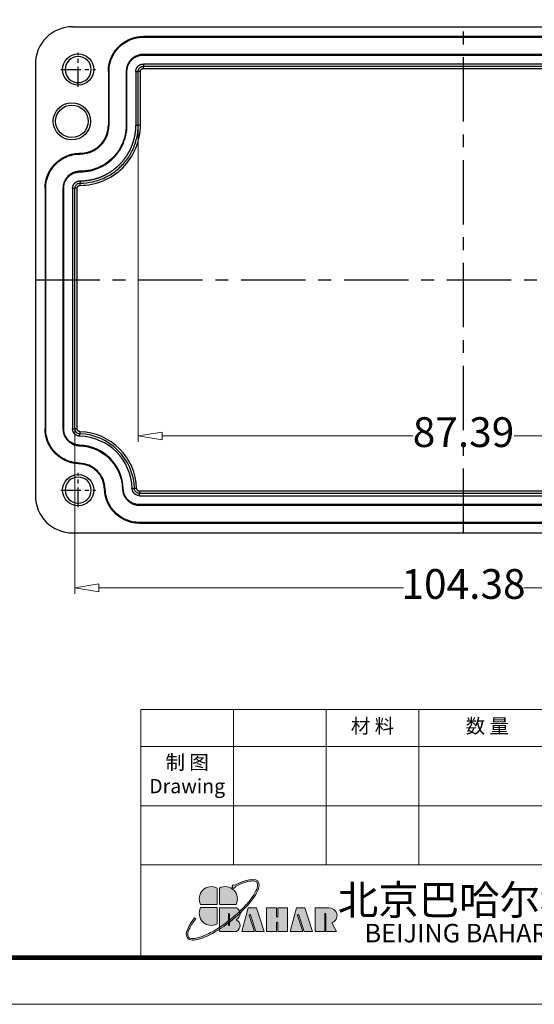
# Model space of a CAD drawing. Units: millimetres. Extents: x 2010 to 2789, y 1025 to 1279.
# Drawn here: x 2237 to 2306, y 1026 to 1158 of the extents above; entities that cross this region are included whole.
import ezdxf

# ---------------------------------------------------------------- set-up
doc = ezdxf.new("R2010")
doc.units = ezdxf.units.MM
doc.linetypes.add('CENTER', pattern=[50.8, 31.75, -6.35, 6.35, -6.35])
doc.layers.add('10', color=7, linetype='Continuous')
doc.layers.add('dim', color=82, linetype='Continuous', lineweight=9)
doc.layers.add('from', color=7, linetype='Continuous', lineweight=13)
doc.styles.add('FFS', font='SIMFANG.TTF', dxfattribs={"width": 0.9})
doc.styles.add('ROMAND', font='romand.shx', dxfattribs={"width": 0.75, "bigfont": 'gbcbig.shx'})
doc.styles.add('宋体', font='SimSun.ttf')
doc.styles.add('样式 1', font='SIMKAI.TTF')
doc.dimstyles.new('YanXiu', dxfattribs={"dimtxt": 2.5, "dimasz": 2.2, "dimexe": 1, "dimexo": 0, "dimgap": 0.66, "dimtad": 0, "dimzin": 1, "dimdsep": 46, "dimtxsty": 'ROMAND', "dimblk": 'CLOSEDBLANK', "dimcen": 0, "dimclrd": 3, "dimclre": 3, "dimclrt": 7, "dimazin": 0, "dimtfac": 1, "dimtofl": 0, "dimtmove": 0, "dimatfit": 3, "dimldrblk": 'CLOSEDBLANK', "dimfxl": 0, "dimlwd": 5, "dimlwe": 5, "dimarcsym": 0})

# ---------------------------------------------------------------- blocks, each defined once
blk = doc.blocks.new('_ClosedBlank')
at = {"color": 0, "linetype": 'ByBlock', "lineweight": -2}
for p, q in [((-1, 0.167), (0, 0)), ((-1, 0.167), (-1, -0.167)), ((0, 0), (-1, -0.167))]:
    blk.add_line(p, q, dxfattribs=at)
blk = doc.blocks.new('*D72')
at = {"layer": 'Defpoints', "color": 0}
for p in [(2244.05, 1123.04), (2348.43, 1123.04), (2244.05, 1081.66)]:
    blk.add_point(p, dxfattribs=at)
at = {"layer": 'dim', "color": 3, "lineweight": 5}
for p, q in [((2244.05, 1123.04), (2244.05, 1080.86)), ((2348.43, 1123.04), (2348.43, 1080.86)), ((2247.25, 1081.66), (2288.16, 1081.66)), ((2345.23, 1081.66), (2304.33, 1081.66))]:
    blk.add_line(p, q, dxfattribs=at)
at = {"layer": 'dim', "color": 3, "lineweight": 5, "xscale": 3.2, "yscale": 3.2, "zscale": 3.2, "rotation": 180}
blk.add_blockref('_ClosedBlank', (2244.05, 1081.66), dxfattribs=at)
at = {"layer": 'dim', "color": 3, "lineweight": 5, "xscale": 3.2, "yscale": 3.2, "zscale": 3.2}
blk.add_blockref('_ClosedBlank', (2348.43, 1081.66), dxfattribs=at)
at = {"layer": 'dim', "color": 7, "insert": (2296.24, 1081.66), "char_height": 4, "attachment_point": 5, "style": 'ROMAND'}
blk.add_mtext('104.38', dxfattribs=at)
blk = doc.blocks.new('*D71')
at = {"layer": 'Defpoints', "color": 0}
for p in [(2252.55, 1143.84), (2339.94, 1102.24), (2339.94, 1102.06)]:
    blk.add_point(p, dxfattribs=at)
at = {"layer": 'dim', "color": 3, "lineweight": 5}
for p, q in [((2252.55, 1143.84), (2252.55, 1101.26)), ((2255.75, 1102.06), (2289.44, 1102.06)), ((2336.74, 1102.06), (2303.04, 1102.06)), ((2339.94, 1102.24), (2339.94, 1101.26))]:
    blk.add_line(p, q, dxfattribs=at)
at = {"layer": 'dim', "color": 3, "lineweight": 5, "xscale": 3.2, "yscale": 3.2, "zscale": 3.2, "rotation": 180}
blk.add_blockref('_ClosedBlank', (2252.55, 1102.06), dxfattribs=at)
at = {"layer": 'dim', "color": 3, "lineweight": 5, "xscale": 3.2, "yscale": 3.2, "zscale": 3.2}
blk.add_blockref('_ClosedBlank', (2339.94, 1102.06), dxfattribs=at)
at = {"layer": 'dim', "color": 7, "insert": (2296.24, 1102.06), "char_height": 4, "attachment_point": 5, "style": 'ROMAND'}
blk.add_mtext('87.39', dxfattribs=at)

msp = doc.modelspace()

# ---------------------------------------------------------------- hatches: boundary and pattern name
at = {"layer": 'from'}
h = msp.add_hatch(color=5, dxfattribs=at)
h.set_gradient(color1=(0, 0, 255), color2=(204, 204, 255), rotation=270, one_color=1, tint=0.9, name='HEMISPHERICAL')
edge = h.paths.add_edge_path()
edge.add_arc((2265.396, 1041.536), 0.235, 53.71062, 361.77764)
edge.add_spline(control_points=[(2265.63, 1041.543), (2265.754, 1041.607), (2265.876, 1041.667), (2266.472, 1041.947), (2266.91, 1042.107), (2267.552, 1042.262), (2267.787, 1042.289), (2268.116, 1042.278), (2268.229, 1042.254), (2268.397, 1042.185), (2268.453, 1042.142), (2268.495, 1042.09), (2268.535, 1042.04), (2268.563, 1041.979), (2268.595, 1041.818), (2268.597, 1041.717), (2268.562, 1041.479), (2268.526, 1041.343), (2268.352, 1040.882), (2268.15, 1040.512), (2267.592, 1039.712), (2267.238, 1039.28), (2266.624, 1038.625), (2266.406, 1038.405), (2266.178, 1038.188)], knot_values=[5.2944931, 5.2944931, 5.2944931, 5.2944931, 5.376277, 5.376277, 5.7027746, 5.7027746, 5.9392475, 5.9392475, 6.1160577, 6.1160577, 6.2831853, 6.2831853, 6.2831853, 6.442424, 6.442424, 6.6016628, 6.6016628, 6.7609015, 6.7609015, 7.0883681, 7.0883681, 7.4158348, 7.4158348, 7.5786031, 7.5786031, 7.5786031, 7.5786031], degree=3, periodic=0)
edge.add_ellipse((2264.635, 1037.847), major_axis=(1.607, 0.069), ratio=0.6717797, start_angle=362.49244, end_angle=374.72333, ccw=False)
edge.add_ellipse((2263.9, 1038.411), major_axis=(4.755, 3.807), ratio=0.3075492, start_angle=-75.30393, end_angle=56.66872)
edge = h.paths.add_edge_path()
edge.add_ellipse((2263.9, 1038.411), major_axis=(4.755, 3.807), ratio=0.3075492, start_angle=-233.44549, end_angle=-108.8635)
edge.add_line((2263.47, 1035.796), (2263.47, 1036.041))
edge.add_spline(control_points=[(2263.47, 1036.041), (2262.986, 1035.725), (2262.507, 1035.447), (2261.471, 1034.928), (2260.934, 1034.723), (2260.24, 1034.56), (2260.018, 1034.534), (2259.693, 1034.543), (2259.576, 1034.566), (2259.415, 1034.632), (2259.361, 1034.67), (2259.28, 1034.759), (2259.25, 1034.811), (2259.211, 1034.95), (2259.203, 1035.036), (2259.219, 1035.242), (2259.242, 1035.362), (2259.369, 1035.768), (2259.53, 1036.097), (2259.909, 1036.691), (2260.086, 1036.937), (2260.288, 1037.191)], knot_values=[8.1602279, 8.1602279, 8.1602279, 8.1602279, 8.46118, 8.46118, 8.851592, 8.851592, 9.0751916, 9.0751916, 9.2552808, 9.2552808, 9.4047948, 9.4047948, 9.5543089, 9.5543089, 9.703823, 9.703823, 9.853337, 9.853337, 10.159988, 10.159988, 10.3575695, 10.3575695, 10.3575695, 10.3575695], degree=3, periodic=0)
edge.add_line((2260.288, 1037.191), (2260.127, 1037.319))
edge = h.paths.add_edge_path()
edge.add_spline(control_points=[(2264.663, 1036.89), (2264.412, 1036.696), (2264.158, 1036.51), (2263.759, 1036.232), (2263.614, 1036.135), (2263.47, 1036.041)], knot_values=[7.9128983, 7.9128983, 7.9128983, 7.9128983, 8.070768, 8.070768, 8.1602279, 8.1602279, 8.1602279, 8.1602279], degree=3, periodic=0)
edge.add_line((2263.47, 1036.041), (2263.47, 1035.796))
edge.add_ellipse((2263.9, 1038.411), major_axis=(4.755, 3.807), ratio=0.3075492, start_angle=-108.8635, end_angle=-94.86485)
edge.add_line((2264.663, 1036.631), (2264.663, 1036.89))
edge = h.paths.add_edge_path()
edge.add_spline(control_points=[(2266.178, 1038.188), (2265.947, 1037.967), (2265.705, 1037.748), (2265.249, 1037.357), (2265.038, 1037.184), (2264.823, 1037.015)], knot_values=[7.5786031, 7.5786031, 7.5786031, 7.5786031, 7.7433014, 7.7433014, 7.8791585, 7.8791585, 7.8791585, 7.8791585], degree=3, periodic=0)
edge.add_line((2264.823, 1037.015), (2264.823, 1036.754))
edge.add_ellipse((2263.9, 1038.411), major_axis=(4.755, 3.807), ratio=0.3075492, start_angle=-92.96123, end_angle=-75.30393)
edge.add_ellipse((2264.635, 1037.847), major_axis=(1.607, 0.069), ratio=0.6717797, start_angle=362.49244, end_angle=374.72333)
edge = h.paths.add_edge_path()
edge.add_ellipse((2263.9, 1038.411), major_axis=(4.755, 3.807), ratio=0.3075492, start_angle=-94.86485, end_angle=-92.96123)
edge.add_line((2264.823, 1036.754), (2264.823, 1037.015))
edge.add_spline(control_points=[(2264.823, 1037.015), (2264.77, 1036.973), (2264.717, 1036.931), (2264.663, 1036.89)], knot_values=[7.8791585, 7.8791585, 7.8791585, 7.8791585, 7.9128983, 7.9128983, 7.9128983, 7.9128983], degree=3, periodic=0)
edge.add_line((2264.663, 1036.89), (2264.663, 1036.631))
h = msp.add_hatch(color=22, dxfattribs=at)
h.set_gradient(color1=(204, 51, 0), color2=(255, 140, 102), one_color=1, tint=0.7, name='HEMISPHERICAL')
h.paths.add_polyline_path([(2263.152, 1041.319, 0.7424509), (2260.933, 1039.122), (2263.152, 1039.122)])
h = msp.add_hatch(color=164, dxfattribs=at)
h.set_gradient(color1=(35, 39, 169), color2=(98, 103, 223), one_color=1, tint=0.63, name='HEMISPHERICAL')
h.paths.add_polyline_path([(2265.69, 1039.122, 0.7424509), (2263.47, 1041.319), (2263.47, 1039.122)])
h = msp.add_hatch(color=116, dxfattribs=at)
h.set_gradient(color1=(0, 127, 63), color2=(15, 255, 135), one_color=1, tint=0.53, name='INVCURVED')
h.paths.add_polyline_path([(2263.152, 1038.697), (2260.933, 1038.697, 0.7424509), (2263.152, 1036.5)])
h = msp.add_hatch(color=7, dxfattribs=at)
h.paths.add_polyline_path([(2278.325, 1038.646), (2276.308, 1038.646), (2276.308, 1035.499), (2277.594, 1035.499), (2277.594, 1037.829, -1), (2277.754, 1037.829), (2277.754, 1035.499), (2279.169, 1035.499), (2278.56, 1036.667, 0.8094298)])
h.paths.add_polyline_path([(2274.843, 1035.499), (2275.94, 1035.499), (2274.932, 1038.647), (2273.825, 1038.647), (2272.941, 1035.499), (2274.646, 1035.499), (2273.96, 1037.634, -1), (2274.138, 1037.691)])
h.paths.add_polyline_path([(2272.582, 1038.647), (2271.292, 1038.647), (2271.292, 1037.513, -1), (2271.131, 1037.513), (2271.131, 1038.647), (2269.797, 1038.647), (2269.797, 1035.499), (2271.131, 1035.499), (2271.131, 1036.642, -1), (2271.292, 1036.642), (2271.292, 1035.499), (2272.582, 1035.499)])
h.paths.add_polyline_path([(2268.439, 1038.647), (2267.332, 1038.647), (2266.449, 1035.499), (2268.154, 1035.499), (2267.467, 1037.634, -1), (2267.645, 1037.691), (2268.35, 1035.499), (2269.447, 1035.499)])
edge = h.paths.add_edge_path()
edge.add_line((2264.823, 1036.754), (2264.823, 1036.356))
edge.add_arc((2264.743, 1036.356), 0.0801, -180, 0, ccw=False)
edge.add_line((2264.663, 1036.356), (2264.663, 1036.631))
edge.add_ellipse((2263.9, 1038.411), major_axis=(4.755, 3.807), ratio=0.3075492, start_angle=-108.8635, end_angle=-94.86485, ccw=False)
edge.add_line((2263.47, 1035.796), (2263.47, 1035.499))
edge.add_line((2263.47, 1035.499), (2265.756, 1035.499))
edge.add_ellipse((2264.635, 1036.248), major_axis=(1.607, 0.069), ratio=0.6717797, start_angle=312.54488, end_angle=406.01563)
edge.add_ellipse((2264.635, 1037.847), major_axis=(1.607, 0.069), ratio=0.6717797, start_angle=310.68759, end_angle=362.49244)
edge.add_ellipse((2263.9, 1038.411), major_axis=(4.755, 3.807), ratio=0.3075492, start_angle=-92.96123, end_angle=-75.30393, ccw=False)
edge = h.paths.add_edge_path()
edge.add_line((2263.47, 1038.647), (2263.47, 1036.041))
edge.add_spline(control_points=[(2263.47, 1036.041), (2263.614, 1036.135), (2263.759, 1036.232), (2264.158, 1036.51), (2264.412, 1036.696), (2264.663, 1036.89)], knot_values=[7.9128983, 7.9128983, 7.9128983, 7.9128983, 8.0023582, 8.0023582, 8.1602279, 8.1602279, 8.1602279, 8.1602279], degree=3, periodic=0)
edge.add_line((2264.663, 1036.89), (2264.663, 1037.802))
edge.add_arc((2264.743, 1037.802), 0.0801, 0, 180, ccw=False)
edge.add_line((2264.823, 1037.802), (2264.823, 1037.015))
edge.add_spline(control_points=[(2264.823, 1037.015), (2265.038, 1037.184), (2265.249, 1037.357), (2265.705, 1037.748), (2265.947, 1037.967), (2266.178, 1038.188)], knot_values=[7.5786031, 7.5786031, 7.5786031, 7.5786031, 7.7144602, 7.7144602, 7.8791585, 7.8791585, 7.8791585, 7.8791585], degree=3, periodic=0)
edge.add_ellipse((2264.635, 1037.847), major_axis=(1.607, 0.069), ratio=0.6717797, start_angle=374.72333, end_angle=404.056)
edge.add_line((2265.758, 1038.647), (2263.47, 1038.647))

# ---------------------------------------------------------------- linework, layer by layer
at = {"layer": '10', "color": 7}
for p, q in [((2243.741, 1157.038), (2348.744, 1157.038)), ((2253.242, 1155.737), (2253.242, 1155.646)), ((2339.747, 1155.737), (2253.242, 1155.737)), ((2253.242, 1155.646), (2339.747, 1155.646)), ((2253.242, 1153.237), (2253.242, 1153.329)), ((2339.747, 1153.329), (2253.242, 1153.329)), ((2253.242, 1153.237), (2339.747, 1153.237)), ((2238.743, 1152.04), (2238.743, 1094.037)), ((2248.543, 1151.038), (2248.634, 1151.038)), ((2248.543, 1151.038), (2248.543, 1143.836)), ((2248.634, 1143.836), (2248.634, 1151.038)), ((2250.951, 1151.038), (2250.951, 1143.836)), ((2251.043, 1151.038), (2250.951, 1151.038)), ((2251.043, 1143.836), (2251.043, 1151.038)), ((2252.243, 1151.038), (2252.243, 1143.836)), ((2252.243, 1151.038), (2252.549, 1151.038)), ((2252.549, 1143.836), (2252.549, 1151.038)), ((2252.849, 1143.836), (2252.849, 1151.038)), ((2339.747, 1152.037), (2253.242, 1152.037)), ((2253.242, 1152.037), (2253.242, 1151.731)), ((2253.242, 1151.731), (2339.747, 1151.731)), ((2253.242, 1151.431), (2339.747, 1151.431)), ((2248.543, 1143.836), (2248.634, 1143.836)), ((2251.043, 1143.836), (2250.951, 1143.836)), ((2252.243, 1143.836), (2252.549, 1143.836)), ((2244.742, 1140.038), (2244.742, 1139.947)), ((2244.742, 1137.538), (2244.742, 1137.63)), ((2240.044, 1135.339), (2240.135, 1135.339)), ((2240.044, 1135.339), (2240.044, 1103.034)), ((2240.135, 1103.034), (2240.135, 1135.339)), ((2242.452, 1135.339), (2242.452, 1103.034)), ((2242.544, 1135.339), (2242.452, 1135.339)), ((2242.544, 1103.034), (2242.544, 1135.339)), ((2243.744, 1135.339), (2243.744, 1103.034)), ((2243.744, 1135.339), (2244.05, 1135.339)), ((2244.05, 1103.034), (2244.05, 1135.339)), ((2244.35, 1103.034), (2244.35, 1135.339)), ((2240.044, 1103.034), (2240.135, 1103.034)), ((2242.544, 1103.034), (2242.452, 1103.034)), ((2243.744, 1103.034), (2244.05, 1103.034)), ((2244.676, 1100.836), (2244.673, 1100.744)), ((2244.6, 1098.337), (2244.603, 1098.428)), ((2248.041, 1094.896), (2248.133, 1094.899)), ((2250.54, 1094.972), (2250.448, 1094.969)), ((2339.243, 1094.646), (2252.738, 1094.646)), ((2252.738, 1094.04), (2252.738, 1094.346)), ((2339.243, 1094.346), (2252.738, 1094.346)), ((2252.738, 1094.04), (2339.243, 1094.04)), ((2339.243, 1092.84), (2252.738, 1092.84)), ((2252.738, 1092.84), (2252.738, 1092.748)), ((2252.738, 1092.748), (2339.243, 1092.748)), ((2252.738, 1090.34), (2252.738, 1090.431)), ((2339.243, 1090.431), (2252.738, 1090.431)), ((2252.738, 1090.34), (2339.243, 1090.34)), ((2243.741, 1089.038), (2348.744, 1089.038))]:
    msp.add_line(p, q, dxfattribs=at)
at = {"layer": '10', "color": 1, "linetype": 'CENTER', "ltscale": 0.272}
for p, q in [((2296.243, 1089.038), (2296.243, 1157.038)), ((2238.743, 1123.038), (2353.743, 1123.038))]:
    msp.add_line(p, q, dxfattribs=at)
at = {"layer": '10', "color": 1, "linetype": 'CENTER', "ltscale": 0.084}
for p, q in [((2244.493, 1148.978), (2244.493, 1153.598)), ((2242.183, 1151.288), (2246.803, 1151.288)), ((2244.493, 1092.478), (2244.493, 1097.098)), ((2242.183, 1094.788), (2246.803, 1094.788))]:
    msp.add_line(p, q, dxfattribs=at)
at = {"layer": '10', "color": 7}
for centre, radius in [((2244.493, 1151.288), 2.1), ((2243.643, 1144.34), 2.5), ((2243.643, 1144.34), 2.186), ((2244.493, 1094.788), 2.1)]:
    msp.add_circle(centre, radius, dxfattribs=at)
at = {"layer": '10', "color": 7, "extrusion": (0, 0, -1)}
for centre in [(-2244.493, 1151.288), (-2244.493, 1094.788)]:
    msp.add_circle(centre, 1.75, dxfattribs=at)
at = {"layer": '10', "color": 7}
for radius in [7.25, 7.557, 7.856, 6.05, 3.55, 3.642]:
    msp.add_arc((2244.493, 1094.788), radius, 1.73907, 88.26093, dxfattribs=at)
at = {"layer": '10', "color": 7, "extrusion": (0, 0, -1)}
msp.add_arc((-2244.493, 1094.788), 5.958, 91.73907, 178.26093, dxfattribs=at)
at = {"layer": '10', "color": 7}
for centre, major_axis in [((2243.744, 1152.037), (-3.538, 3.538)), ((2243.744, 1094.04), (-3.538, -3.538))]:
    msp.add_ellipse(centre, major_axis=major_axis, ratio=0.999315, start_param=5.4981298, end_param=7.0682409, dxfattribs=at)
for points, degree, knots in [([(2248.543, 1151.038), (2248.543, 1151.501), (2248.633, 1151.955), (2248.723, 1152.408), (2248.9, 1152.836), (2249.077, 1153.263), (2249.335, 1153.649), (2249.591, 1154.033), (2249.919, 1154.361), (2250.246, 1154.688), (2250.631, 1154.945), (2251.016, 1155.202), (2251.443, 1155.379), (2251.871, 1155.557), (2252.325, 1155.647), (2252.778, 1155.737), (2253.242, 1155.737)], 2, [0, 0, 0, 0.125, 0.125, 0.25, 0.25, 0.375, 0.375, 0.5, 0.5, 0.625, 0.625, 0.75, 0.75, 0.875, 0.875, 1, 1, 1]), ([(2248.634, 1151.038), (2248.634, 1151.385), (2248.713, 1152.08), (2249.059, 1153.061), (2249.612, 1153.938), (2250.342, 1154.667), (2251.218, 1155.22), (2252.2, 1155.567), (2252.895, 1155.646), (2253.242, 1155.646)], 3, [0, 0, 0, 0, 0.1439843, 0.2876304, 0.4288846, 0.5711194, 0.7123717, 0.8560168, 1, 1, 1, 1]), ([(2253.242, 1153.329), (2253.07, 1153.329), (2252.723, 1153.29), (2252.236, 1153.118), (2251.799, 1152.842), (2251.438, 1152.48), (2251.162, 1152.044), (2250.99, 1151.557), (2250.951, 1151.209), (2250.951, 1151.038)], 3, [0, 0, 0, 0, 0.1439832, 0.2876283, 0.4288806, 0.5711154, 0.7123696, 0.8560157, 1, 1, 1, 1]), ([(2251.043, 1151.038), (2251.043, 1151.202), (2251.08, 1151.536), (2251.245, 1152.003), (2251.51, 1152.423), (2251.857, 1152.77), (2252.277, 1153.034), (2252.743, 1153.199), (2253.078, 1153.237), (2253.242, 1153.237)], 3, [0, 0, 0, 0, 0.1439843, 0.2876304, 0.4288846, 0.5711194, 0.7123717, 0.8560168, 1, 1, 1, 1]), ([(2252.243, 1151.038), (2252.243, 1151.135), (2252.262, 1151.234), (2252.281, 1151.33), (2252.318, 1151.42)], 2, [0, 0, 0, 0.125, 0.125, 0.25, 0.25, 0.25]), ([(2252.411, 1151.593), (2252.466, 1151.676), (2252.535, 1151.745), (2252.603, 1151.813), (2252.686, 1151.868), (2252.769, 1151.924), (2252.859, 1151.961), (2252.948, 1151.999), (2253.046, 1152.018), (2253.145, 1152.037), (2253.242, 1152.037)], 2, [0.375, 0.375, 0.375, 0.5, 0.5, 0.625, 0.625, 0.75, 0.75, 0.875, 0.875, 1, 1, 1]), ([(2252.549, 1151.038), (2252.549, 1151.085), (2252.562, 1151.202), (2252.611, 1151.337), (2252.699, 1151.478), (2252.801, 1151.58), (2252.943, 1151.669), (2253.078, 1151.717), (2253.194, 1151.731), (2253.242, 1151.731)], 3, [0, 0, 0, 0, 0.1439851, 0.2876311, 0.4288851, 0.5711197, 0.7123718, 0.8560168, 1, 1, 1, 1]), ([(2252.849, 1151.038), (2252.81, 1151.038), (2252.772, 1151.038), (2252.7, 1151.038), (2252.667, 1151.038), (2252.612, 1151.038), (2252.59, 1151.038), (2252.559, 1151.038), (2252.554, 1151.038), (2252.549, 1151.038)], 3, [0, 0, 0, 0, 0.25, 0.25, 0.5, 0.5, 0.75, 0.75, 1, 1, 1, 1]), ([(2252.849, 1151.038), (2252.849, 1151.047), (2252.85, 1151.062), (2252.852, 1151.084), (2252.856, 1151.11), (2252.862, 1151.144), (2252.873, 1151.177), (2252.884, 1151.202), (2252.898, 1151.227), (2252.923, 1151.27), (2252.968, 1151.326), (2253.027, 1151.367), (2253.076, 1151.395), (2253.113, 1151.411), (2253.152, 1151.421), (2253.184, 1151.426), (2253.207, 1151.429), (2253.224, 1151.431), (2253.235, 1151.431), (2253.242, 1151.431)], 3, [0, 0, 0, 0, 0.045334, 0.0730591, 0.1050664, 0.1751874, 0.2407222, 0.2728321, 0.3067671, 0.3796408, 0.5161928, 0.6540371, 0.7245624, 0.7886156, 0.8522082, 0.9177583, 0.9458705, 0.9684511, 1, 1, 1, 1]), ([(2253.242, 1151.431), (2253.242, 1151.439), (2253.242, 1151.456), (2253.242, 1151.484), (2253.242, 1151.516), (2253.242, 1151.55), (2253.242, 1151.586), (2253.242, 1151.622), (2253.242, 1151.656), (2253.242, 1151.686), (2253.242, 1151.71), (2253.242, 1151.724), (2253.242, 1151.728), (2253.242, 1151.733)], 3, [0, 0, 0, 0, 0.0528599, 0.1137542, 0.1830808, 0.2610948, 0.3478127, 0.4429037, 0.545591, 0.6545916, 0.7681304, 0.8840486, 1, 1, 1, 1]), ([(2244.742, 1136.032), (2245.33, 1136.031), (2246.504, 1136.164), (2248.169, 1136.75), (2249.656, 1137.687), (2250.892, 1138.923), (2251.829, 1140.409), (2252.416, 1142.073), (2252.549, 1143.248), (2252.549, 1143.834), (2252.549, 1143.839)], 3, [0, 0, 0, 0, 0.1440199, 0.2876756, 0.42895, 0.5711746, 0.7124258, 0.8560346, 0.9999858, 1, 1, 1, 1]), ([(2244.742, 1137.538), (2245.217, 1137.538), (2246.164, 1137.645), (2247.509, 1138.118), (2248.708, 1138.874), (2249.706, 1139.872), (2250.461, 1141.07), (2250.935, 1142.414), (2251.043, 1143.361), (2251.043, 1143.836)], 3, [0, 0, 0, 0, 0.1440212, 0.2876791, 0.4289556, 0.5711824, 0.7124357, 0.8560466, 1, 1, 1, 1]), ([(2244.742, 1136.338), (2245.48, 1136.338), (2246.204, 1136.482), (2246.564, 1136.553), (2246.917, 1136.66), (2247.27, 1136.767), (2247.611, 1136.908), (2248.293, 1137.189), (2248.908, 1137.6), (2249.522, 1138.01), (2250.045, 1138.533), (2250.568, 1139.055), (2250.978, 1139.669), (2251.389, 1140.284), (2251.672, 1140.966), (2251.813, 1141.306), (2251.92, 1141.66), (2252.027, 1142.012), (2252.099, 1142.373), (2252.243, 1143.097), (2252.243, 1143.836)], 2, [0, 0, 0, 0.125, 0.125, 0.1875, 0.1875, 0.25, 0.25, 0.375, 0.375, 0.5, 0.5, 0.625, 0.625, 0.75, 0.75, 0.8125, 0.8125, 0.875, 0.875, 1, 1, 1]), ([(2244.742, 1140.038), (2245.116, 1140.038), (2245.484, 1140.111), (2245.85, 1140.183), (2246.197, 1140.327), (2246.542, 1140.469), (2246.854, 1140.678), (2247.165, 1140.885), (2247.43, 1141.15), (2247.694, 1141.414), (2247.902, 1141.725), (2248.11, 1142.036), (2248.253, 1142.382), (2248.397, 1142.728), (2248.47, 1143.095), (2248.543, 1143.462), (2248.543, 1143.836)], 2, [0, 0, 0, 0.125, 0.125, 0.25, 0.25, 0.375, 0.375, 0.5, 0.5, 0.625, 0.625, 0.75, 0.75, 0.875, 0.875, 1, 1, 1]), ([(2244.742, 1139.947), (2245.035, 1139.946), (2245.622, 1140.013), (2246.452, 1140.305), (2247.193, 1140.772), (2247.808, 1141.387), (2248.275, 1142.128), (2248.568, 1142.957), (2248.634, 1143.544), (2248.634, 1143.836)], 3, [0, 0, 0, 0, 0.1440212, 0.2876791, 0.4289556, 0.5711824, 0.7124357, 0.8560466, 1, 1, 1, 1]), ([(2250.951, 1143.836), (2250.951, 1143.368), (2250.845, 1142.434), (2250.378, 1141.11), (2249.633, 1139.929), (2248.65, 1138.946), (2247.468, 1138.202), (2246.144, 1137.735), (2245.21, 1137.63), (2244.742, 1137.63)], 3, [0, 0, 0, 0, 0.1439534, 0.2875643, 0.4288176, 0.5710444, 0.7123209, 0.8559788, 1, 1, 1, 1]), ([(2244.742, 1135.732), (2246.864, 1135.731), (2248.973, 1136.604), (2251.975, 1139.605), (2252.849, 1141.714), (2252.849, 1143.836)], 3, [0, 0, 0, 0, 0.5, 0.5, 1, 1, 1, 1]), ([(2252.849, 1143.836), (2252.814, 1143.836), (2252.777, 1143.836), (2252.704, 1143.836), (2252.669, 1143.836), (2252.611, 1143.836), (2252.588, 1143.836), (2252.558, 1143.836), (2252.553, 1143.836), (2252.549, 1143.836)], 3, [0, 0, 0, 0, 0.25, 0.25, 0.5, 0.5, 0.75, 0.75, 1, 1, 1, 1]), ([(2240.044, 1135.339), (2240.044, 1135.802), (2240.134, 1136.256), (2240.224, 1136.709), (2240.401, 1137.137), (2240.578, 1137.564), (2240.836, 1137.95), (2241.092, 1138.334), (2241.42, 1138.662), (2241.747, 1138.989), (2242.132, 1139.246), (2242.516, 1139.503), (2242.944, 1139.68), (2243.372, 1139.858), (2243.826, 1139.948), (2244.279, 1140.038), (2244.742, 1140.038)], 2, [0, 0, 0, 0.125, 0.125, 0.25, 0.25, 0.375, 0.375, 0.5, 0.5, 0.625, 0.625, 0.75, 0.75, 0.875, 0.875, 1, 1, 1]), ([(2240.135, 1135.339), (2240.135, 1135.686), (2240.214, 1136.381), (2240.561, 1137.363), (2241.114, 1138.24), (2241.843, 1138.969), (2242.72, 1139.522), (2243.702, 1139.868), (2244.396, 1139.947), (2244.742, 1139.947)], 3, [0, 0, 0, 0, 0.143982, 0.2876661, 0.4289748, 0.571258, 0.7125283, 0.8561292, 1, 1, 1, 1]), ([(2244.742, 1137.63), (2244.571, 1137.63), (2244.224, 1137.591), (2243.738, 1137.419), (2243.301, 1137.144), (2242.939, 1136.782), (2242.663, 1136.345), (2242.491, 1135.858), (2242.452, 1135.51), (2242.452, 1135.339)], 3, [0, 0, 0, 0, 0.1438708, 0.2874717, 0.428742, 0.5710252, 0.7123339, 0.856018, 1, 1, 1, 1]), ([(2242.544, 1135.339), (2242.544, 1135.503), (2242.581, 1135.838), (2242.747, 1136.304), (2243.011, 1136.724), (2243.358, 1137.071), (2243.778, 1137.336), (2244.245, 1137.501), (2244.578, 1137.538), (2244.742, 1137.538)], 3, [0, 0, 0, 0, 0.143982, 0.2876661, 0.4289748, 0.571258, 0.7125283, 0.8561292, 1, 1, 1, 1]), ([(2243.744, 1135.339), (2243.744, 1135.436), (2243.763, 1135.535), (2243.782, 1135.632), (2243.82, 1135.721), (2243.857, 1135.811), (2243.912, 1135.894), (2243.968, 1135.977), (2244.036, 1136.046), (2244.104, 1136.114), (2244.188, 1136.17), (2244.271, 1136.225), (2244.361, 1136.263), (2244.449, 1136.3), (2244.547, 1136.319), (2244.645, 1136.338), (2244.742, 1136.338)], 2, [0, 0, 0, 0.125, 0.125, 0.25, 0.25, 0.375, 0.375, 0.5, 0.5, 0.625, 0.625, 0.75, 0.75, 0.875, 0.875, 1, 1, 1]), ([(2244.05, 1135.339), (2244.05, 1135.387), (2244.064, 1135.503), (2244.112, 1135.638), (2244.201, 1135.78), (2244.303, 1135.882), (2244.444, 1135.97), (2244.579, 1136.019), (2244.695, 1136.032), (2244.742, 1136.032)], 3, [0, 0, 0, 0, 0.1439844, 0.2876698, 0.4289799, 0.5712644, 0.712536, 0.8561381, 1, 1, 1, 1]), ([(2244.35, 1135.339), (2244.312, 1135.339), (2244.273, 1135.339), (2244.202, 1135.339), (2244.169, 1135.339), (2244.113, 1135.339), (2244.091, 1135.339), (2244.06, 1135.339), (2244.055, 1135.339), (2244.051, 1135.339)], 3, [0, 0, 0, 0, 0.25, 0.25, 0.5, 0.5, 0.75, 0.75, 1, 1, 1, 1]), ([(2244.35, 1135.339), (2244.351, 1135.349), (2244.351, 1135.364), (2244.353, 1135.386), (2244.357, 1135.412), (2244.364, 1135.446), (2244.375, 1135.48), (2244.386, 1135.504), (2244.4, 1135.53), (2244.419, 1135.561), (2244.445, 1135.597), (2244.472, 1135.625), (2244.5, 1135.649), (2244.534, 1135.672), (2244.573, 1135.694), (2244.616, 1135.713), (2244.657, 1135.723), (2244.692, 1135.728), (2244.721, 1135.731), (2244.736, 1135.732), (2244.742, 1135.732)], 3, [0, 0, 0, 0, 0.0459311, 0.0739843, 0.1063483, 0.1772478, 0.2436089, 0.2761714, 0.310604, 0.3844829, 0.4557147, 0.5225157, 0.577112, 0.6336931, 0.7199445, 0.79797, 0.8611432, 0.9252146, 0.9729707, 1, 1, 1, 1]), ([(2244.742, 1135.732), (2244.742, 1135.739), (2244.742, 1135.756), (2244.742, 1135.783), (2244.742, 1135.814), (2244.742, 1135.847), (2244.742, 1135.883), (2244.742, 1135.919), (2244.742, 1135.954), (2244.742, 1135.985), (2244.742, 1136.01), (2244.742, 1136.024), (2244.742, 1136.029), (2244.742, 1136.034)], 3, [0, 0, 0, 0, 0.0502878, 0.1089784, 0.1765207, 0.2532365, 0.3392173, 0.4342024, 0.5374617, 0.6477131, 0.7631193, 0.8813915, 1, 1, 1, 1]), ([(2244.6, 1098.337), (2244.147, 1098.351), (2243.704, 1098.451), (2243.263, 1098.551), (2242.846, 1098.734), (2242.432, 1098.917), (2242.059, 1099.177), (2241.687, 1099.435), (2241.37, 1099.762), (2241.054, 1100.087), (2240.806, 1100.468), (2240.559, 1100.848), (2240.388, 1101.268), (2240.217, 1101.689), (2240.131, 1102.135), (2240.044, 1102.579), (2240.044, 1103.034)], 2, [0, 0, 0, 0.125, 0.125, 0.25, 0.25, 0.375, 0.375, 0.5, 0.5, 0.625, 0.625, 0.75, 0.75, 0.875, 0.875, 1, 1, 1]), ([(2244.603, 1098.428), (2244.263, 1098.439), (2243.585, 1098.535), (2242.631, 1098.897), (2241.781, 1099.456), (2241.077, 1100.182), (2240.544, 1101.048), (2240.211, 1102.013), (2240.135, 1102.694), (2240.135, 1103.034)], 3, [0, 0, 0, 0, 0.1439441, 0.2875615, 0.4288743, 0.5711288, 0.7124399, 0.856057, 1, 1, 1, 1]), ([(2242.452, 1103.034), (2242.452, 1102.866), (2242.49, 1102.525), (2242.655, 1102.047), (2242.921, 1101.615), (2243.27, 1101.255), (2243.693, 1100.977), (2244.166, 1100.797), (2244.506, 1100.749), (2244.673, 1100.744)], 3, [0, 0, 0, 0, 0.143943, 0.2875601, 0.4288712, 0.5711257, 0.7124385, 0.8560559, 1, 1, 1, 1]), ([(2244.676, 1100.836), (2244.515, 1100.84), (2244.189, 1100.887), (2243.735, 1101.059), (2243.329, 1101.326), (2242.994, 1101.672), (2242.739, 1102.086), (2242.58, 1102.545), (2242.544, 1102.873), (2242.544, 1103.034)], 3, [0, 0, 0, 0, 0.1439441, 0.2875615, 0.4288743, 0.5711288, 0.7124399, 0.856057, 1, 1, 1, 1]), ([(2243.817, 1102.658), (2243.781, 1102.746), (2243.762, 1102.842), (2243.744, 1102.938), (2243.744, 1103.034)], 2, [0.75, 0.75, 0.75, 0.875, 0.875, 1, 1, 1]), ([(2244.026, 1102.338), (2243.96, 1102.405), (2243.906, 1102.488), (2243.853, 1102.57), (2243.817, 1102.658)], 2, [0.5, 0.5, 0.5, 0.625, 0.625, 0.75, 0.75, 0.75]), ([(2244.713, 1102.035), (2244.618, 1102.038), (2244.521, 1102.06), (2244.427, 1102.081), (2244.34, 1102.119), (2244.253, 1102.158), (2244.172, 1102.214), (2244.092, 1102.27), (2244.026, 1102.338)], 2, [0, 0, 0, 0.125, 0.125, 0.25, 0.25, 0.375, 0.375, 0.5, 0.5, 0.5]), ([(2244.35, 1103.034), (2244.342, 1103.034), (2244.324, 1103.034), (2244.295, 1103.034), (2244.263, 1103.034), (2244.228, 1103.034), (2244.193, 1103.034), (2244.157, 1103.034), (2244.123, 1103.034), (2244.093, 1103.034), (2244.07, 1103.034), (2244.057, 1103.034), (2244.053, 1103.034), (2244.048, 1103.034)], 3, [0, 0, 0, 0, 0.0551175, 0.117949, 0.1888433, 0.2679949, 0.355354, 0.4505298, 0.552708, 0.6606085, 0.7725124, 0.8863731, 1, 1, 1, 1]), ([(2244.722, 1102.341), (2244.675, 1102.343), (2244.562, 1102.359), (2244.43, 1102.41), (2244.294, 1102.499), (2244.195, 1102.601), (2244.11, 1102.74), (2244.063, 1102.874), (2244.05, 1102.987), (2244.05, 1103.034)], 3, [0, 0, 0, 0, 0.1439441, 0.2875615, 0.4288743, 0.5711287, 0.7124398, 0.8560569, 1, 1, 1, 1]), ([(2244.731, 1102.641), (2244.722, 1102.642), (2244.707, 1102.643), (2244.686, 1102.645), (2244.661, 1102.65), (2244.628, 1102.657), (2244.59, 1102.67), (2244.554, 1102.689), (2244.507, 1102.718), (2244.457, 1102.759), (2244.418, 1102.812), (2244.39, 1102.859), (2244.372, 1102.901), (2244.361, 1102.941), (2244.354, 1102.978), (2244.351, 1103.009), (2244.35, 1103.027), (2244.35, 1103.034)], 3, [0, 0, 0, 0, 0.0451831, 0.0727814, 0.10463, 0.1743351, 0.2392369, 0.3042907, 0.3760992, 0.5117549, 0.6193016, 0.7038486, 0.7813003, 0.8449973, 0.9113499, 0.9643575, 1, 1, 1, 1]), ([(2244.731, 1102.641), (2244.731, 1102.632), (2244.73, 1102.614), (2244.729, 1102.587), (2244.728, 1102.56), (2244.727, 1102.534), (2244.726, 1102.509), (2244.725, 1102.485), (2244.724, 1102.462), (2244.724, 1102.441), (2244.723, 1102.421), (2244.723, 1102.404), (2244.722, 1102.388), (2244.722, 1102.375), (2244.722, 1102.364), (2244.722, 1102.359), (2244.722, 1102.355), (2244.722, 1102.35), (2244.722, 1102.345), (2244.722, 1102.341)], 3, [0, 0, 0, 0, 0.0593634, 0.1186589, 0.1778865, 0.2370464, 0.2961386, 0.3551633, 0.4141205, 0.4730102, 0.5318327, 0.590588, 0.6492761, 0.7078972, 0.7664514, 0.8249386, 0.8833591, 0.9417128, 1, 1, 1, 1]), ([(2252.738, 1090.34), (2252.284, 1090.34), (2251.839, 1090.426), (2251.394, 1090.513), (2250.973, 1090.684), (2250.553, 1090.854), (2250.172, 1091.102), (2249.792, 1091.349), (2249.466, 1091.666), (2249.14, 1091.981), (2248.881, 1092.354), (2248.622, 1092.727), (2248.439, 1093.142), (2248.255, 1093.557), (2248.155, 1094), (2248.055, 1094.442), (2248.041, 1094.896)], 2, [0, 0, 0, 0.125, 0.125, 0.25, 0.25, 0.375, 0.375, 0.5, 0.5, 0.625, 0.625, 0.75, 0.75, 0.875, 0.875, 1, 1, 1]), ([(2252.738, 1090.431), (2252.398, 1090.431), (2251.717, 1090.507), (2250.752, 1090.84), (2249.886, 1091.373), (2249.16, 1092.077), (2248.602, 1092.926), (2248.239, 1093.881), (2248.143, 1094.559), (2248.133, 1094.899)], 3, [0, 0, 0, 0, 0.1439438, 0.2875611, 0.4288738, 0.5711282, 0.7124394, 0.8560565, 1, 1, 1, 1]), ([(2250.448, 1094.969), (2250.453, 1094.801), (2250.501, 1094.462), (2250.681, 1093.989), (2250.959, 1093.566), (2251.32, 1093.216), (2251.751, 1092.951), (2252.229, 1092.786), (2252.57, 1092.748), (2252.738, 1092.748)], 3, [0, 0, 0, 0, 0.1439435, 0.2875606, 0.4288718, 0.5711262, 0.7124389, 0.8560562, 1, 1, 1, 1]), ([(2252.738, 1092.84), (2252.577, 1092.84), (2252.249, 1092.876), (2251.791, 1093.035), (2251.376, 1093.289), (2251.031, 1093.625), (2250.763, 1094.031), (2250.591, 1094.485), (2250.545, 1094.811), (2250.54, 1094.972)], 3, [0, 0, 0, 0, 0.1439438, 0.2875611, 0.4288738, 0.5711282, 0.7124394, 0.8560565, 1, 1, 1, 1]), ([(2252.042, 1094.321), (2251.974, 1094.387), (2251.918, 1094.468), (2251.862, 1094.548), (2251.824, 1094.636), (2251.785, 1094.722), (2251.764, 1094.817), (2251.742, 1094.913), (2251.739, 1095.008)], 2, [0.5, 0.5, 0.5, 0.625, 0.625, 0.75, 0.75, 0.875, 0.875, 1, 1, 1]), ([(2252.345, 1095.027), (2252.337, 1095.027), (2252.319, 1095.026), (2252.29, 1095.025), (2252.258, 1095.024), (2252.224, 1095.023), (2252.188, 1095.022), (2252.152, 1095.021), (2252.118, 1095.02), (2252.089, 1095.019), (2252.066, 1095.018), (2252.053, 1095.018), (2252.048, 1095.018), (2252.043, 1095.018)], 3, [0, 0, 0, 0, 0.055133, 0.1179777, 0.1888827, 0.2680422, 0.3554057, 0.4505821, 0.5527568, 0.6606497, 0.7725424, 0.8863891, 1, 1, 1, 1]), ([(2252.738, 1094.346), (2252.691, 1094.346), (2252.578, 1094.359), (2252.444, 1094.405), (2252.305, 1094.491), (2252.203, 1094.59), (2252.114, 1094.726), (2252.063, 1094.858), (2252.047, 1094.971), (2252.046, 1095.018)], 3, [0, 0, 0, 0, 0.1439444, 0.2875616, 0.4288741, 0.5711284, 0.7124396, 0.8560565, 1, 1, 1, 1]), ([(2252.738, 1094.646), (2252.729, 1094.646), (2252.714, 1094.647), (2252.693, 1094.649), (2252.667, 1094.652), (2252.634, 1094.659), (2252.596, 1094.671), (2252.559, 1094.689), (2252.512, 1094.716), (2252.461, 1094.755), (2252.42, 1094.807), (2252.391, 1094.853), (2252.371, 1094.895), (2252.359, 1094.935), (2252.351, 1094.971), (2252.346, 1095.002), (2252.346, 1095.02), (2252.345, 1095.027)], 3, [0, 0, 0, 0, 0.0451658, 0.0727581, 0.1046022, 0.1743016, 0.2391994, 0.3042482, 0.3760499, 0.5117007, 0.6192388, 0.7037834, 0.7812352, 0.844935, 0.9112967, 0.9643247, 1, 1, 1, 1]), ([(2252.738, 1094.646), (2252.738, 1094.637), (2252.738, 1094.619), (2252.737, 1094.592), (2252.737, 1094.565), (2252.737, 1094.539), (2252.737, 1094.514), (2252.737, 1094.49), (2252.737, 1094.468), (2252.737, 1094.447), (2252.737, 1094.427), (2252.737, 1094.409), (2252.737, 1094.393), (2252.737, 1094.38), (2252.737, 1094.368), (2252.737, 1094.359), (2252.737, 1094.352), (2252.738, 1094.346)], 3, [0, 0, 0, 0, 0.0587022, 0.1174191, 0.1761508, 0.2348974, 0.293659, 0.3524358, 0.4112276, 0.4700348, 0.5288573, 0.5876952, 0.6465486, 0.7054177, 0.7643024, 0.8232029, 1, 1, 1, 1])]:
    msp.add_open_spline(points, degree=degree, knots=knots, dxfattribs=at)
for points, degree in [([(2252.318, 1151.42), (2252.356, 1151.509), (2252.411, 1151.593)], 2), ([(2244.742, 1136.338), (2244.742, 1136.236), (2244.742, 1136.134), (2244.742, 1136.032)], 3), ([(2244.713, 1102.035), (2244.716, 1102.137), (2244.719, 1102.239), (2244.722, 1102.341)], 3), ([(2251.739, 1095.008), (2251.841, 1095.011), (2251.944, 1095.015), (2252.046, 1095.018)], 3), ([(2252.192, 1094.202), (2252.11, 1094.255), (2252.042, 1094.321)], 2), ([(2252.363, 1094.112), (2252.275, 1094.148), (2252.192, 1094.202)], 2), ([(2252.546, 1094.058), (2252.451, 1094.076), (2252.363, 1094.112)], 2), ([(2252.738, 1094.04), (2252.643, 1094.04), (2252.546, 1094.058)], 2)]:
    msp.add_open_spline(points, degree=degree, dxfattribs=at)
at = {"layer": 'from'}
for p, q in [((2252.911, 1031.986), (2252.911, 1065.33)), ((2368.57, 1065.33), (2252.911, 1065.33)), ((2265.352, 1065.33), (2265.352, 1044.428)), ((2277.794, 1065.33), (2277.794, 1044.428)), ((2290.235, 1065.33), (2290.235, 1044.428)), ((2368.57, 1060.353), (2252.911, 1060.353)), ((2368.57, 1052.39), (2252.911, 1052.39)), ((2368.57, 1044.428), (2252.911, 1044.428)), ((2263.152, 1041.319), (2263.152, 1039.122)), ((2263.47, 1041.319), (2263.47, 1039.122)), ((2263.152, 1039.122), (2260.933, 1039.122)), ((2263.152, 1038.697), (2260.933, 1038.697)), ((2263.152, 1036.5), (2263.152, 1038.697)), ((2263.47, 1039.122), (2265.69, 1039.122)), ((2263.47, 1038.647), (2265.758, 1038.647)), ((2263.47, 1038.647), (2263.47, 1035.499)), ((2267.332, 1038.647), (2266.449, 1035.499)), ((2267.332, 1038.647), (2268.439, 1038.647)), ((2269.447, 1035.499), (2268.439, 1038.647)), ((2271.131, 1038.647), (2269.797, 1038.647)), ((2269.797, 1038.647), (2269.797, 1035.499)), ((2271.131, 1038.647), (2271.131, 1037.513)), ((2271.292, 1038.647), (2271.292, 1037.513)), ((2272.582, 1038.647), (2271.292, 1038.647)), ((2272.582, 1035.499), (2272.582, 1038.647)), ((2273.825, 1038.647), (2272.941, 1035.499)), ((2273.825, 1038.647), (2274.932, 1038.647)), ((2275.94, 1035.499), (2274.932, 1038.647)), ((2276.308, 1038.646), (2278.138, 1038.646)), ((2276.308, 1038.646), (2276.308, 1035.499)), ((2260.288, 1037.191), (2260.127, 1037.319)), ((2264.663, 1037.802), (2264.663, 1036.356)), ((2264.823, 1037.802), (2264.823, 1036.356)), ((2268.154, 1035.499), (2267.467, 1037.634)), ((2268.35, 1035.499), (2267.645, 1037.691)), ((2274.646, 1035.499), (2273.96, 1037.634)), ((2274.843, 1035.499), (2274.138, 1037.691)), ((2277.594, 1035.499), (2277.594, 1037.829)), ((2277.754, 1035.499), (2277.754, 1037.829)), ((2271.131, 1035.499), (2271.131, 1036.642)), ((2271.292, 1035.499), (2271.292, 1036.642)), ((2279.169, 1035.499), (2278.56, 1036.667)), ((2263.47, 1035.499), (2265.756, 1035.499)), ((2266.449, 1035.499), (2268.154, 1035.499)), ((2268.35, 1035.499), (2269.447, 1035.499)), ((2269.797, 1035.499), (2271.131, 1035.499)), ((2271.292, 1035.499), (2272.582, 1035.499)), ((2272.941, 1035.499), (2274.646, 1035.499)), ((2274.843, 1035.499), (2275.94, 1035.499)), ((2276.308, 1035.499), (2277.594, 1035.499)), ((2277.754, 1035.499), (2279.169, 1035.499)), ((2368.57, 1031.986), (2253.871, 1031.986))]:
    msp.add_line(p, q, dxfattribs=at)
msp.add_lwpolyline([(2010.268, 1025.703), (2374.854, 1025.703), (2374.854, 1279.057), (2010.268, 1279.057)], close=True, dxfattribs=at)
at = {"layer": 'from', "const_width": 0.628}
msp.add_lwpolyline([(2016.551, 1031.986), (2016.551, 1272.774), (2368.57, 1272.774), (2368.57, 1031.986), (2016.551, 1031.986)], dxfattribs=at)
at = {"layer": 'from'}
for centre, radius, start, end in [((2262.375, 1039.885), 1.631, 61.52283, 207.89112), ((2264.248, 1039.885), 1.631, 332.10888, 118.47717), ((2265.396, 1041.536), 0.235, 53.71062, 1.77764), ((2262.375, 1037.934), 1.631, 152.10888, 298.47717), ((2278.232, 1037.632), 1.019, 288.77334, 95.2757), ((2264.743, 1037.802), 0.0801, 0, 180), ((2267.556, 1037.662), 0.0935, 17.82851, 197.82851), ((2271.211, 1037.513), 0.0801, 180, 0), ((2274.049, 1037.662), 0.0935, 17.82851, 197.82851), ((2277.674, 1037.829), 0.0801, 0, 180), ((2264.743, 1036.356), 0.0801, 180, 0), ((2271.211, 1036.642), 0.0801, 0, 180)]:
    msp.add_arc(centre, radius, start, end, dxfattribs=at)
at = {"layer": 'from', "extrusion": (0, 0, -1)}
msp.add_ellipse((2263.9, 1038.411), major_axis=(4.755, 3.807), ratio=0.3075492, start_param=5.2941295, end_param=10.3575777, dxfattribs=at)
at = {"layer": 'from'}
for centre, start_param, end_param in [((2264.635, 1037.847), 5.4225213, 7.0521076), ((2264.635, 1036.248), 5.4549372, 7.0863095)]:
    msp.add_ellipse(centre, major_axis=(1.607, 0.069), ratio=0.6717797, start_param=start_param, end_param=end_param, dxfattribs=at)
msp.add_open_spline([(2265.63, 1041.543), (2265.754, 1041.607), (2265.876, 1041.667), (2266.472, 1041.947), (2266.91, 1042.107), (2267.552, 1042.262), (2267.787, 1042.289), (2268.116, 1042.278), (2268.229, 1042.254), (2268.397, 1042.185), (2268.453, 1042.142), (2268.495, 1042.09), (2268.535, 1042.04), (2268.563, 1041.979), (2268.595, 1041.818), (2268.597, 1041.717), (2268.562, 1041.479), (2268.526, 1041.343), (2268.352, 1040.882), (2268.15, 1040.512), (2267.592, 1039.712), (2267.238, 1039.28), (2266.418, 1038.404), (2265.952, 1037.96), (2264.959, 1037.108), (2264.432, 1036.7), (2263.273, 1035.895), (2262.641, 1035.515), (2261.471, 1034.928), (2260.934, 1034.723), (2260.24, 1034.56), (2260.018, 1034.534), (2259.693, 1034.543), (2259.576, 1034.566), (2259.415, 1034.632), (2259.361, 1034.67), (2259.28, 1034.759), (2259.25, 1034.811), (2259.211, 1034.95), (2259.203, 1035.036), (2259.219, 1035.242), (2259.242, 1035.362), (2259.369, 1035.768), (2259.53, 1036.097), (2259.909, 1036.691), (2260.086, 1036.937), (2260.288, 1037.191)], degree=3, knots=[5.2944931, 5.2944931, 5.2944931, 5.2944931, 5.376277, 5.376277, 5.7027746, 5.7027746, 5.9392475, 5.9392475, 6.1160577, 6.1160577, 6.2831853, 6.2831853, 6.2831853, 6.442424, 6.442424, 6.6016628, 6.6016628, 6.7609015, 6.7609015, 7.0883681, 7.0883681, 7.4158348, 7.4158348, 7.7433014, 7.7433014, 8.070768, 8.070768, 8.46118, 8.46118, 8.851592, 8.851592, 9.0751916, 9.0751916, 9.2552808, 9.2552808, 9.4047948, 9.4047948, 9.5543089, 9.5543089, 9.703823, 9.703823, 9.853337, 9.853337, 10.159988, 10.159988, 10.3575695, 10.3575695, 10.3575695, 10.3575695], dxfattribs=at)

# ---------------------------------------------------------------- texts
at = {"layer": 'from', "char_height": 1.92, "attachment_point": 5, "style": '宋体'}
for s, insert in [('材 料', (2284.015, 1062.841)), ('数 量', (2299.438, 1062.841)), ('制 图\\PDrawing', (2259.131, 1056.372))]:
    msp.add_mtext(s, dxfattribs=dict(at, insert=insert))
at = {"layer": 'from', "color": 3, "insert": (2309.226, 1039.725), "char_height": 3.98131, "attachment_point": 5, "style": 'FFS'}
msp.add_mtext('{\\fSimSun|b0|i0|c134|p2;\\C7;北京巴哈尔科技有限公司}', dxfattribs=at)
at = {"layer": 'from', "insert": (2282.956, 1036.514), "char_height": 2.48832, "width": 113.60051, "attachment_point": 1, "style": '样式 1'}
msp.add_mtext('BEIJING BAHARTECHNOLOGY CO.,LTD', dxfattribs=at)

# ---------------------------------------------------------------- dimensions: what is measured, and where the dimension line sits
at = {"layer": 'dim'}
for base, p1, p2, picture, middle in [((2339.936, 1102.057), (2252.549, 1143.836), (2339.936, 1102.238), '*D71', (2296.243, 1102.057)), ((2244.0504, 1081.6564), (2348.4348, 1123.0384), (2244.0504, 1123.0384), '*D72', (2296.2426, 1081.6564))]:
    dim = msp.add_linear_dim(base=base, p1=p1, p2=p2, dimstyle='YanXiu', override={"dimtxt": 4, "dimasz": 3.2, "dimexe": 0.7996, "dimgap": 0.7996}, dxfattribs=at)
    dim.commit()
    dim.dimension.update_dxf_attribs({"geometry": picture, "text_midpoint": middle})

doc.saveas('drawing.dxf')
